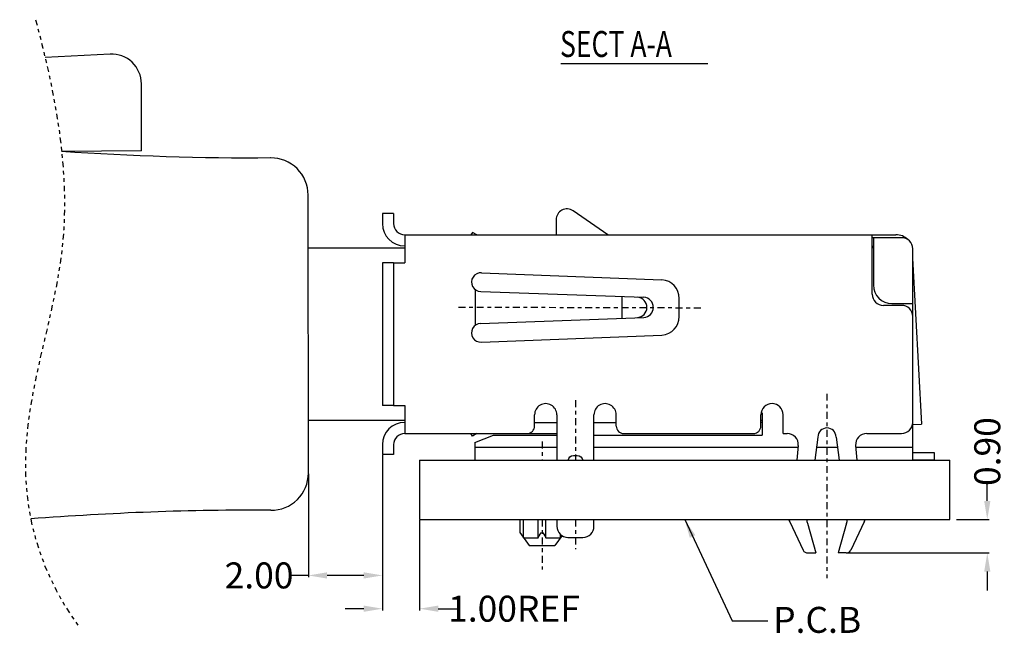
# Model space of a CAD drawing. Units: inches. Extents: x -17 to 105, y 1 to 84.
# Drawn here: x 33 to 59, y 21 to 38 of the extents above; entities that cross this region are included whole.
import ezdxf

# ---------------------------------------------------------------- set-up
doc = ezdxf.new("R2010")
doc.units = ezdxf.units.IN
doc.header["$MEASUREMENT"] = 0
doc.linetypes.add('CENTER', pattern=[2, 1.25, -0.25, 0.25, -0.25])
doc.linetypes.add('DIVIDE', pattern=[2.5, 1, -0.5, 0, -0.5, 0, -0.5])
for name, color, linetype in [('C', 1, 'CENTER'), ('D', 3, 'DIVIDE'), ('DIM', 3, 'Continuous')]:
    doc.layers.add(name, color=color, linetype=linetype)
doc.styles.add('ROMANS', font='romans.shx', dxfattribs={"width": 0.75, "bigfont": 'chineset.shx'})
doc.styles.get("Standard").update_dxf_attribs({"font": 'arial.ttf'})
doc.dimstyles.new('12', dxfattribs={"dimscale": 0.4, "dimtxt": 2, "dimasz": 2, "dimexe": 0.18, "dimexo": 0.0625, "dimgap": 0.09, "dimtad": 0, "dimzin": 0, "dimdsep": 46, "dimtxsty": 'Standard', "dimcen": 0, "dimclrd": 256, "dimclre": 256, "dimclrt": 4, "dimadec": 0, "dimazin": 0, "dimtp": 0.01, "dimtm": 0.01, "dimtfac": 1, "dimtofl": 0, "dimtmove": 0, "dimatfit": 3, "dimfxl": 1, "dimtolj": 1, "dimtzin": 0, "dimarcsym": 0})

# ---------------------------------------------------------------- blocks, each defined once
blk = doc.blocks.new('*D420')
at = {"layer": 'DEFPOINTS', "color": 0, "ltscale": 1.5}
for p in [(42.598, 26.008), (40.601, 25.508), (42.598, 22.752)]:
    blk.add_point(p, dxfattribs=at)
at = {"layer": 'DIM', "lineweight": -2, "ltscale": 1.5}
for p, q in [((42.598, 25.99), (42.598, 22.701)), ((40.601, 25.49), (40.601, 22.701)), ((40.601, 22.752), (40.097, 22.752)), ((42.094, 22.752), (41.105, 22.752))]:
    blk.add_line(p, q, dxfattribs=at)
at = {"layer": 'DIM', "ltscale": 1.5}
for points in [[(41.105, 22.836), (41.105, 22.668), (40.601, 22.752)], [(42.094, 22.836), (42.094, 22.668), (42.598, 22.752)]]:
    blk.add_solid(points, dxfattribs=at)
at = {"layer": 'DIM', "color": 4, "ltscale": 1.5, "insert": (39.272, 22.752), "char_height": 0.7, "attachment_point": 5, "style": 'ROMANS'}
blk.add_mtext('\\A1;2.00', dxfattribs=at)
blk = doc.blocks.new('*D421')
at = {"layer": 'DEFPOINTS', "color": 0, "ltscale": 1.5}
for p in [(42.598, 24.258), (43.598, 24.258), (42.598, 21.855)]:
    blk.add_point(p, dxfattribs=at)
at = {"layer": 'DIM', "lineweight": -2, "ltscale": 1.5}
for p, q in [((42.598, 24.24), (42.598, 21.804)), ((43.598, 24.24), (43.598, 21.804)), ((42.094, 21.855), (41.59, 21.855)), ((44.102, 21.855), (44.606, 21.855))]:
    blk.add_line(p, q, dxfattribs=at)
at = {"layer": 'DIM', "ltscale": 1.5}
for points in [[(42.094, 21.939), (42.094, 21.771), (42.598, 21.855)], [(44.102, 21.939), (44.102, 21.771), (43.598, 21.855)]]:
    blk.add_solid(points, dxfattribs=at)
at = {"layer": 'DIM', "color": 4, "ltscale": 1.5, "insert": (46.143, 21.855), "char_height": 0.7, "attachment_point": 5, "style": 'ROMANS'}
blk.add_mtext('\\A1;{\\Fromans.shx|c0;1.00REF}', dxfattribs=at)
blk = doc.blocks.new('*D422')
at = {"layer": 'DEFPOINTS', "color": 0, "ltscale": 1.5}
for p in [(58.055, 24.258), (58.898, 24.258), (55.094, 23.358)]:
    blk.add_point(p, dxfattribs=at)
at = {"layer": 'DIM', "lineweight": -2, "ltscale": 1.5}
for p, q in [((58.898, 24.762), (58.898, 25.266)), ((58.073, 24.258), (58.948, 24.258)), ((55.111, 23.358), (58.948, 23.358)), ((58.898, 22.854), (58.898, 22.35))]:
    blk.add_line(p, q, dxfattribs=at)
at = {"layer": 'DIM', "ltscale": 1.5}
for points in [[(58.814, 24.762), (58.982, 24.762), (58.898, 24.258)], [(58.814, 22.854), (58.982, 22.854), (58.898, 23.358)]]:
    blk.add_solid(points, dxfattribs=at)
at = {"layer": 'DIM', "color": 4, "ltscale": 1.5, "insert": (58.898, 26.091), "char_height": 0.7, "attachment_point": 5, "rotation": 90, "style": 'ROMANS'}
blk.add_mtext('\\A1;0.90', dxfattribs=at)

msp = doc.modelspace()

# ---------------------------------------------------------------- linework, layer by layer
at = {"color": 6, "linetype": 'Continuous'}
for p, q in [((42.598, 32.508), (42.598, 32.233)), ((42.898, 32.508), (42.598, 32.508)), ((42.898, 32.508), (42.898, 32.233)), ((43.198, 31.938), (56.438, 31.938)), ((45.026, 32.002), (44.984, 31.933)), ((55.798, 31.633), (55.828, 31.633)), ((42.598, 31.183), (42.598, 27.333)), ((42.898, 31.183), (42.598, 31.183)), ((42.898, 31.183), (43.198, 31.183)), ((42.898, 31.183), (42.898, 27.333)), ((56.887, 31.308), (57.122, 26.834)), ((45.268, 30.911), (50.129, 30.721)), ((45.098, 30.461), (45.098, 29.494)), ((45.248, 30.411), (49.641, 30.251)), ((49.048, 30.273), (49.048, 29.683)), ((50.598, 29.733), (50.598, 30.222)), ((45.236, 29.544), (49.641, 29.704)), ((45.267, 29.045), (50.129, 29.234)), ((42.898, 27.333), (42.598, 27.333)), ((42.898, 27.333), (43.198, 27.333)), ((46.698, 26.778), (46.698, 27.083)), ((47.298, 27.083), (47.298, 25.858)), ((48.298, 25.858), (48.298, 27.083)), ((48.898, 26.778), (48.898, 27.083)), ((52.797, 26.778), (52.797, 27.083)), ((53.397, 26.578), (53.397, 27.083)), ((46.698, 26.878), (47.298, 26.878)), ((48.298, 26.878), (48.898, 26.878)), ((56.888, 26.822), (57.122, 26.834)), ((43.198, 26.578), (47.298, 26.578)), ((45.026, 26.509), (44.984, 26.578)), ((49.098, 26.578), (52.597, 26.578)), ((42.598, 26.278), (42.598, 26.008)), ((42.898, 26.278), (42.898, 26.008)), ((42.898, 26.008), (42.598, 26.008)), ((53.805, 26.255), (53.769, 25.858)), ((55.35, 26.255), (55.386, 25.858)), ((47.298, 24.258), (47.298, 24.078)), ((48.298, 24.078), (48.298, 24.258)), ((53.573, 24.199), (53.932, 23.43)), ((55.582, 24.199), (55.222, 23.43)), ((47.598, 23.778), (47.998, 23.778))]:
    msp.add_line(p, q, dxfattribs=at)
at = {"color": 6}
for p, q in [((43.198, 31.938), (43.198, 31.183)), ((55.798, 30.332), (55.798, 31.933)), ((56.588, 30.032), (56.098, 30.032)), ((56.888, 26.878), (56.888, 29.732)), ((43.198, 27.333), (43.198, 26.578)), ((53.397, 26.578), (53.506, 26.578)), ((55.649, 26.578), (56.588, 26.578)), ((54.332, 26.482), (54.25, 25.858)), ((54.823, 26.482), (54.905, 25.858)), ((54.04, 24.258), (54.038, 24.247)), ((54.05, 24.158), (54.278, 23.358)), ((55.104, 24.158), (54.878, 23.358)), ((55.115, 24.258), (55.116, 24.247)), ((54.061, 23.358), (54.278, 23.358)), ((55.094, 23.358), (54.878, 23.358))]:
    msp.add_line(p, q, dxfattribs=at)
at = {"color": 7, "linetype": 'Continuous'}
for p, q in [((56.588, 31.858), (55.798, 31.858)), ((55.828, 31.858), (55.828, 30.583)), ((55.828, 31.583), (55.798, 31.583)), ((56.888, 25.858), (56.888, 31.558)), ((56.328, 30.083), (56.888, 30.083)), ((52.802, 27.133), (52.827, 27.133)), ((52.827, 27.133), (52.827, 26.533)), ((52.827, 26.928), (52.797, 26.928)), ((52.827, 26.878), (52.797, 26.878)), ((45.078, 26.578), (47.298, 26.578)), ((45.088, 26.333), (45.088, 25.858)), ((45.588, 26.533), (47.298, 26.533)), ((48.298, 26.533), (52.827, 26.533)), ((45.088, 26.208), (47.298, 26.208)), ((48.298, 26.208), (53.801, 26.208)), ((54.296, 26.208), (54.859, 26.208)), ((55.354, 26.208), (56.888, 26.208)), ((43.598, 25.858), (43.598, 24.258)), ((43.598, 25.858), (57.888, 25.858)), ((45.088, 25.858), (47.298, 25.858)), ((48.298, 25.858), (53.769, 25.858)), ((54.25, 25.858), (54.905, 25.858)), ((55.386, 25.858), (56.888, 25.858)), ((57.888, 24.258), (57.888, 25.858)), ((43.598, 24.258), (57.888, 24.258))]:
    msp.add_line(p, q, dxfattribs=at)
at = {"ltscale": 1.5}
msp.add_line((45.088, 26.333), (45.588, 26.533), dxfattribs=at)
at = {"color": 2}
for p, q in [((57.478, 26.058), (56.888, 26.058)), ((57.478, 25.858), (57.478, 26.058)), ((57.478, 25.858), (56.888, 25.858))]:
    msp.add_line(p, q, dxfattribs=at)
for p, q in [((46.298, 24.258), (46.298, 23.908)), ((46.398, 23.768), (46.398, 24.258)), ((46.798, 23.768), (46.798, 24.258)), ((46.997, 23.768), (46.997, 24.258)), ((46.298, 23.908), (46.548, 23.558)), ((47.438, 23.824), (47.248, 23.558)), ((47.398, 23.768), (47.398, 23.854)), ((46.548, 23.558), (47.248, 23.558))]:
    msp.add_line(p, q)
at = {"linetype": 'ByBlock'}
for p, q in [((46.398, 23.768), (46.798, 23.768)), ((46.997, 23.768), (47.398, 23.768))]:
    msp.add_line(p, q, dxfattribs=at)
at = {"color": 6, "linetype": 'Continuous', "flags": 128}
for points in [[(45.141, 31.933), (45.026, 32.002)], [(45.141, 26.578), (45.026, 26.509)]]:
    msp.add_lwpolyline(points, dxfattribs=at)
at = {"color": 2, "linetype": 'ByBlock'}
msp.add_lwpolyline([(47.6, 25.858, -0.365977), (47.748, 25.983), (47.848, 25.983, -0.365977), (47.996, 25.858, -0.365977)], format="xyb", dxfattribs=at)
at = {"color": 6, "linetype": 'Continuous'}
for centre, radius, start, end in [((43.198, 32.238), 0.6, 180, 270), ((43.198, 32.238), 0.3, 180, 270), ((56.438, 31.488), 0.45, 45.1202, 90), ((45.248, 30.661), 0.25, 85.4459, 270), ((50.098, 30.222), 0.5, 0, 86.4), ((49.451, 29.978), 0.274, 273.6, 86.4), ((49.624, 29.978), 0.274, 273.6, 86.4), ((50.098, 29.733), 0.5, 273.6, 0), ((45.248, 29.294), 0.25, 90, 274.3206), ((46.998, 27.083), 0.3, 359.9983, 180), ((48.598, 27.083), 0.3, 0, 180.0018), ((53.097, 27.083), 0.3, 0, 180), ((43.198, 26.278), 0.6, 90, 180), ((43.198, 26.278), 0.3, 90, 180), ((46.498, 26.778), 0.2, 270, 0), ((49.098, 26.778), 0.2, 180, 270), ((52.597, 26.778), 0.2, 270, 360), ((47.598, 24.078), 0.3, 180, 270), ((47.998, 24.078), 0.3, 270, 0)]:
    msp.add_arc(centre, radius, start, end, dxfattribs=at)
at = {"color": 7, "linetype": 'Continuous'}
for centre, radius, start, end in [((56.588, 31.558), 0.3, 360, 90), ((56.328, 30.583), 0.5, 180, 270)]:
    msp.add_arc(centre, radius, start, end, dxfattribs=at)
at = {"color": 6}
for centre, radius, start, end in [((56.098, 30.332), 0.3, 180, 270), ((56.588, 29.732), 0.3, 360, 90), ((56.588, 26.878), 0.3, 270, 360), ((54.577, 26.482), 0.245, 0, 180), ((53.827, 24.358), 0.3, 199.5463, 212.0117), ((54.186, 24.221), 0.15, 170, 205), ((54.969, 24.221), 0.15, 335, 10), ((55.327, 24.358), 0.3, 327.9883, 340.4537), ((54.061, 23.508), 0.15, 210.9621, 269.9995), ((55.094, 23.508), 0.15, 270.0005, 329.0379)]:
    msp.add_arc(centre, radius, start, end, dxfattribs=at)
at = {"color": 6, "linetype": 'ByBlock'}
for centre, start, end in [((53.506, 26.278), 355.5956, 90), ((55.649, 26.278), 90, 184.4044)]:
    msp.add_arc(centre, 0.3, start, end, dxfattribs=at)
at = {"linetype": 'ByBlock'}
msp.add_spline([(46.798, 23.768), (46.898, 23.908), (46.997, 23.768)], degree=3, dxfattribs=at)
at = {"layer": 'C', "color": 1, "ltscale": 0.15}
for p, q in [((51.175, 29.96), (44.607, 29.978)), ((54.578, 27.652), (54.578, 22.681)), ((47.798, 27.475), (47.798, 25.858)), ((46.898, 26.364), (46.898, 25.858)), ((46.898, 24.258), (46.898, 22.916)), ((47.798, 24.258), (47.798, 23.458))]:
    msp.add_line(p, q, dxfattribs=at)
at = {"layer": 'D', "color": 4, "linetype": 'ByBlock', "ltscale": 0.158008}
msp.add_line((47.407, 36.55), (51.363, 36.55), dxfattribs=at)
at = {"layer": 'D', "ltscale": 0.15}
msp.add_open_spline([(33.25, 37.735), (33.794, 35.694), (34.492, 31.932), (32.559, 26.536), (33.125, 23.143), (34.439, 21.339)], degree=3, knots=[1.335448, 1.335448, 1.335448, 1.335448, 7.418473, 12.611627, 18.62332, 18.62332, 18.62332, 18.62332], dxfattribs=at)
at = {"layer": 'DIM', "color": 6, "linetype": 'ByBlock', "ltscale": 0.158008}
for p, q in [((35.259, 36.806), (33.505, 36.714)), ((36.101, 34.2), (36.101, 36.007)), ((36.101, 34.2), (33.951, 34.185)), ((40.601, 25.508), (40.596, 33.008)), ((48.67, 31.938), (47.736, 32.581)), ((47.279, 32.341), (47.279, 31.938)), ((40.601, 31.588), (43.198, 31.588)), ((43.198, 26.928), (40.601, 26.928))]:
    msp.add_line(p, q, dxfattribs=at)
for centre, radius, start, end in [((35.301, 36.007), 0.8, 0, 93), ((39.596, 33.008), 1, 0, 90.644), ((47.571, 32.341), 0.292, 55.4386, 180), ((39.601, 25.508), 1, 269.356, 0)]:
    msp.add_arc(centre, radius, start, end, dxfattribs=at)
for points in [[(39.59, 34.008), (37.708, 33.986), (35.829, 34.058), (33.952, 34.18)], [(39.59, 24.508), (37.429, 24.532), (35.272, 24.434), (33.117, 24.279)]]:
    msp.add_open_spline(points, degree=3, dxfattribs=at)

# ---------------------------------------------------------------- texts
at = {"layer": 'DIM', "color": 4, "style": 'ROMANS', "width": 0.75}
msp.add_text('SECT A-A', height=0.7, dxfattribs=at).set_placement((47.384, 36.73))
at = {"layer": 'DIM', "color": 4, "insert": (53.128, 21.904), "char_height": 0.7, "width": 8.17733, "attachment_point": 1, "style": 'ROMANS'}
msp.add_mtext('{\\Fromans.shx|c0;P.C.B}', dxfattribs=at)

# ---------------------------------------------------------------- dimensions: what is measured, and where the dimension line sits
at = {"layer": 'DIM', "ltscale": 1.5}
dim = msp.add_linear_dim(base=(58.898, 24.258), p1=(55.094, 23.358), p2=(58.055, 24.258), angle=90, dimstyle='12', override={"dimscale": 0.28, "dimtxt": 2.5, "dimasz": 1.8, "dimtxsty": 'ROMANS'}, dxfattribs=at)
dim.commit()
dim.dimension.update_dxf_attribs({"geometry": '*D422', "text_midpoint": (58.898, 26.091), "dimtype": 160})
dim = msp.add_linear_dim(base=(42.598, 22.752), p1=(40.601, 25.508), p2=(42.598, 26.008), dimstyle='12', override={"dimscale": 0.28, "dimtxt": 2.5, "dimasz": 1.8, "dimtxsty": 'ROMANS'}, dxfattribs=at)
dim.commit()
dim.dimension.update_dxf_attribs({"geometry": '*D420', "text_midpoint": (39.272, 22.752), "dimtype": 160})
dim = msp.add_linear_dim(base=(42.598, 21.855), p1=(43.598, 24.258), p2=(42.598, 24.258), text='{\\Fromans.shx|c0;<>REF}', dimstyle='12', override={"dimscale": 0.28, "dimtxt": 2.5, "dimasz": 1.8, "dimtxsty": 'ROMANS'}, dxfattribs=at)
dim.commit()
dim.dimension.update_dxf_attribs({"geometry": '*D421', "text_midpoint": (46.143, 21.855), "dimtype": 160})

# ---------------------------------------------------------------- leaders
msp.add_leader([(50.743, 24.258), (52.02, 21.525), (52.981, 21.525)], dimstyle='12', override={"dimscale": 0.28, "dimtxt": 2.5, "dimasz": 1.8, "dimtxsty": 'ROMANS'}, dxfattribs=at)

doc.saveas('drawing.dxf')
